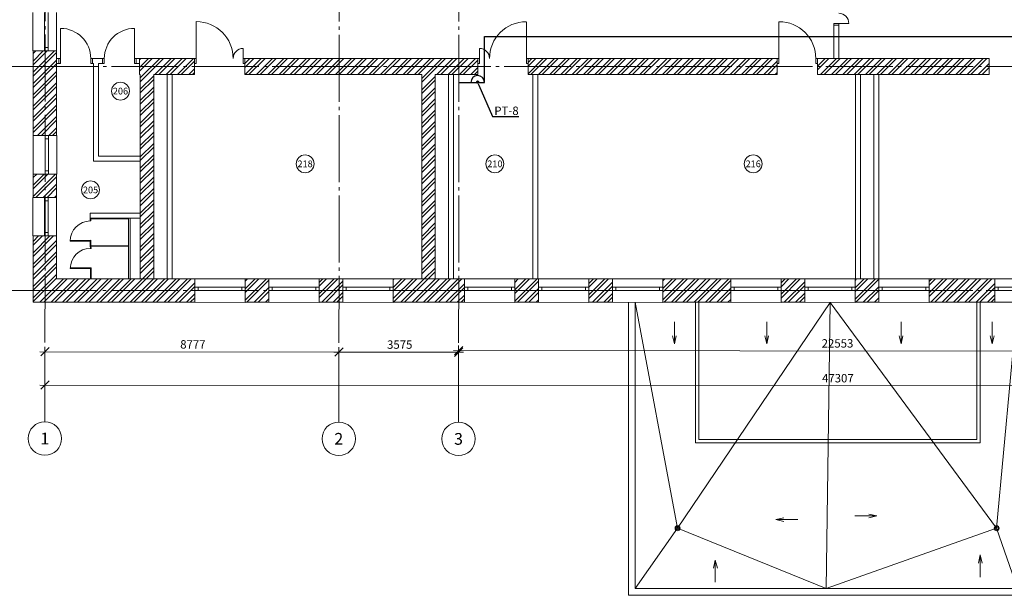
# Model space of a CAD drawing. Units: millimetres. Extents: x 960475 to 1635392, y 169295 to 248840.
# Drawn here: x 1387897 to 1417297, y 189845 to 207035 of the extents above; entities that cross this region are included whole.
import ezdxf
from ezdxf import colors
from ezdxf.entities.mleader import LeaderData, LeaderLine
from ezdxf.enums import TextEntityAlignment as Align
from ezdxf.math import Vec2, Vec3

# ---------------------------------------------------------------- set-up
doc = ezdxf.new("R2010")
doc.units = ezdxf.units.MM
doc.linetypes.add('GOST2.303 5', pattern=[24, 20, -1.5, 1, -1.5])
doc.linetypes.add('ГОСТ 2.303 5', pattern=[24, 20, -1.5, 1, -1.5])
for name, color, linetype, lineweight in [('!_Оси', 8, 'GOST2.303 5', 13), ('!_Размеры', 251, 'Continuous', 15), ('!_Сантехника', 8, 'Continuous', 5), ('!_Стены', 7, 'Continuous', 30), ('!_Шахты', 191, 'Continuous', 30), ('!_Штриховка', 9, 'Continuous', 18), ('_!Окна', 7, 'Continuous', 9), ('_!Перегородки_МОНТАЖ', 7, 'Continuous', 30), ('Связь', 1, 'Continuous', 30), ('СКС', 1, 'Continuous', 50), ('СПДС_ПОМЕЩЕНИЯ', 7, 'Continuous', 5), ('Фасад тонкая', 253, 'Continuous', 9)]:
    doc.layers.add(name, color=color, linetype=linetype, lineweight=lineweight)
doc.styles.add('ГОСТ 2.304', font='isocpeur.ttf')
doc.styles.add('СПДС', font='isocpeur.ttf', dxfattribs={"height": 250})
doc.linetypes.add('ГОСТ 21.210-2014 т.3 п.4.1', pattern='A,1,[133,ltypeshp.shx,S=0.5,R=0,X=1,Y=1.3],5', length=6)
doc.linetypes.add('Проводка в лотке', pattern='A,5,[130,ltypeshp.shx,S=1,R=0,X=0,Y=0],1.5,[130,ltypeshp.shx,S=1.5,R=90,X=0,Y=-1],1,[130,ltypeshp.shx,S=1,R=0,X=0.5,Y=0],5', length=12.5)

# ---------------------------------------------------------------- blocks, each defined once
blk = doc.blocks.new('рр')
at = {"layer": 'Связь'}
blk.add_lwpolyline([(1273798, 595742), (1274561, 595742)], dxfattribs=at)
blk.add_arc((1274357, 595742), 204, 0, 180, dxfattribs=at)
blk = doc.blocks.new('_Dot')
at = {"color": 0, "linetype": 'ByBlock', "lineweight": -2}
blk.add_line((-0.5, 0), (-1, 0), dxfattribs=at)
at = {"color": 0, "linetype": 'ByBlock', "const_width": 0.5}
blk.add_lwpolyline([(-0.25, 0, 1), (0.25, 0, 1)], format="xyb", close=True, dxfattribs=at)
blk = doc.blocks.new('A$Cc4366bda')
at = {"layer": '!_Оси', "color": 253, "linetype": 'ГОСТ 2.303 5', "lineweight": 13, "ltscale": 100}
for p, q in [((5, 1485), (-20, -21581)), ((8782, 1477), (8757, -21589)), ((12357, 1474), (12331, -21592)), ((-10, -11472), (-3536, -11472)), ((8767, -11472), (-10, -11472)), ((12341, -11472), (8767, -11472)), ((34895, -11472), (12341, -11472)), ((-16, -18163), (-3536, -18163)), ((8760, -18163), (-16, -18163)), ((12335, -18163), (8760, -18163)), ((34889, -18163), (12335, -18163)), ((-20, -21581), (-21, -22081)), ((8757, -21589), (8756, -22089)), ((12331, -21592), (12331, -22092))]:
    blk.add_line(p, q, dxfattribs=at)
at = {"layer": '!_Оси', "color": 253, "linetype": 'Continuous', "lineweight": 13}
for centre in [(-22, -22581), (8755, -22589), (12330, -22592)]:
    blk.add_circle(centre, 500, dxfattribs=at)
at = {"layer": '!_Размеры', "color": 253, "lineweight": 13}
for p, q in [((-169, -19991), (8908, -19999)), ((-20, -21581), (-19, -19841)), ((8757, -21589), (8758, -19849)), ((8757, -21589), (8758, -19849)), ((12183, -19954), (35036, -19975)), ((12331, -21592), (12333, -19804)), ((12331, -21592), (12333, -19852)), ((8608, -19998), (12483, -20002)), ((-20, -21983), (-19, -20833)), ((-169, -20983), (47437, -21026))]:
    blk.add_line(p, q, dxfattribs=at)
at = {"layer": '!_Сантехника', "color": 253, "lineweight": 13}
for p, q in [((1335, -16083), (1334, -16004)), ((1335, -16083), (1355, -16082)), ((2479, -16001), (1336, -16004)), ((2479, -16021), (1336, -16024)), ((1354, -16004), (2479, -16001)), ((1355, -16082), (1354, -16004)), ((1355, -16024), (2479, -16021)), ((1356, -16662), (736, -16664)), ((1336, -16683), (736, -16684)), ((1336, -16844), (1336, -16663)), ((1356, -16824), (1356, -16662)), ((2479, -16821), (1336, -16824)), ((2479, -16821), (1336, -16824)), ((1337, -16903), (1336, -16824)), ((2479, -16841), (1336, -16844)), ((2479, -16841), (1336, -16844)), ((1337, -16903), (1357, -16902)), ((1354, -16824), (2479, -16821)), ((1354, -16824), (2479, -16821)), ((1355, -16844), (2479, -16841)), ((1355, -16844), (2479, -16841)), ((1357, -16902), (1356, -16824)), ((1358, -17482), (738, -17484)), ((1338, -17503), (738, -17504)), ((1339, -17813), (1338, -17483)), ((1359, -17813), (1358, -17482))]:
    blk.add_line(p, q, dxfattribs=at)
for centre in [(1336, -16683), (1338, -17503)]:
    blk.add_arc(centre, 600, 90.1348, 180.1348, dxfattribs=at)
at = {"layer": '!_Стены', "color": 253, "lineweight": 13, "ltscale": 100}
for p, q in [((-372, -11006), (328, -11006)), ((-372, -13532), (-372, -11006)), ((328, -11006), (328, -13532)), ((2804, -11232), (4450, -11231)), ((2804, -11712), (2804, -11232)), ((4450, -11231), (4450, -11712)), ((12905, -11232), (5950, -11232)), ((5950, -11232), (5950, -11711)), ((12905, -11711), (12905, -11232)), ((21848, -11232), (14406, -11232)), ((14406, -11232), (14406, -11712)), ((21848, -11232), (21848, -11712)), ((28176, -11232), (23048, -11232)), ((23048, -11232), (23048, -11712)), ((28176, -11712), (28176, -11232)), ((28176, -11232), (28176, -11232)), ((28176, -11232), (28176, -11712)), ((28176, -11712), (28176, -11232)), ((2829, -11712), (2804, -11712)), ((2829, -17813), (2829, -11712)), ((4450, -11712), (3229, -11712)), ((3229, -11712), (3229, -17813)), ((5950, -11711), (11230, -11712)), ((11230, -11712), (11230, -17813)), ((11630, -11712), (12905, -11711)), ((11630, -17814), (11630, -11712)), ((14406, -11712), (21848, -11712)), ((23048, -11712), (28176, -11712)), ((28176, -11712), (28176, -11712)), ((328, -13532), (-372, -13532)), ((-372, -14682), (328, -14682)), ((-372, -15382), (-372, -14682)), ((328, -14682), (328, -15382)), ((328, -15382), (-372, -15382)), ((-372, -18513), (-372, -16532)), ((-372, -16532), (328, -16532)), ((328, -16532), (328, -17813)), ((328, -17813), (4459, -17813)), ((3229, -17813), (2829, -17813)), ((4459, -17813), (4459, -18513)), ((6669, -17813), (5959, -17813)), ((5959, -17813), (5959, -18513)), ((6669, -18513), (6669, -17813)), ((8880, -17813), (8170, -17813)), ((8170, -17813), (8170, -18513)), ((8880, -18513), (8880, -17813)), ((12510, -17813), (10380, -17813)), ((10380, -17813), (10380, -18513)), ((11230, -17813), (11630, -17814)), ((12510, -18513), (12510, -17813)), ((14721, -17813), (14011, -17813)), ((14011, -17813), (14011, -18513)), ((14721, -18513), (14721, -17813)), ((16931, -17813), (16221, -17813)), ((16221, -17813), (16221, -18513)), ((16931, -18513), (16931, -17813)), ((20462, -17813), (18431, -17813)), ((18431, -17813), (18431, -18513)), ((20462, -18513), (20462, -17813)), ((22672, -17813), (21962, -17813)), ((21962, -17813), (21962, -18513)), ((22672, -18513), (22672, -17813)), ((24882, -17813), (24172, -17813)), ((24172, -17813), (24172, -18513)), ((24882, -18513), (24882, -17813)), ((28342, -17813), (26382, -17813)), ((26382, -17813), (26382, -18513)), ((28342, -18513), (28342, -17813)), ((4459, -18513), (-372, -18513)), ((5959, -18513), (6669, -18513)), ((8170, -18513), (8880, -18513)), ((10380, -18513), (12510, -18513)), ((14011, -18513), (14721, -18513)), ((16221, -18513), (16931, -18513)), ((18431, -18513), (20462, -18513)), ((21962, -18513), (22672, -18513)), ((24172, -18513), (24882, -18513)), ((26382, -18513), (28342, -18513))]:
    blk.add_line(p, q, dxfattribs=at)
at = {"layer": '!_Шахты', "color": 253, "lineweight": 13, "ltscale": 100}
for p, q in [((3629, -11712), (3779, -11712)), ((3629, -17813), (3629, -11712)), ((3779, -11712), (3779, -17813)), ((12031, -11712), (12181, -11712)), ((12031, -17813), (12031, -11712)), ((12181, -11712), (12181, -17813)), ((14545, -11712), (14695, -11712)), ((14545, -17813), (14545, -11712)), ((14695, -11712), (14695, -17813)), ((24180, -11710), (24330, -11710)), ((24180, -17811), (24180, -11710)), ((24330, -11710), (24330, -17811)), ((24730, -11710), (24880, -11710)), ((24730, -17811), (24730, -11710)), ((24880, -11710), (24880, -17811)), ((3779, -17813), (3629, -17813)), ((12181, -17813), (12031, -17813)), ((14695, -17813), (14545, -17813)), ((24330, -17811), (24180, -17811)), ((24880, -17811), (24730, -17811))]:
    blk.add_line(p, q, dxfattribs=at)
at = {"layer": '!_Шахты', "color": 253, "lineweight": 13}
for p, q in [((2529, -16001), (2479, -16001)), ((2479, -16001), (2479, -17813)), ((2529, -16791), (2529, -16001)), ((2529, -17813), (2529, -16791)), ((2529, -16791), (2529, -16791)), ((2479, -17813), (2529, -17813))]:
    blk.add_line(p, q, dxfattribs=at)
at = {"layer": '!_Штриховка', "color": 253, "linetype": 'Continuous', "lineweight": 13, "ltscale": 1000, "transparency": 33554610}
for p, q in [((-372, -11308), (-70, -11006)), ((-372, -11644), (267, -11006)), ((-372, -11083), (-294, -11006)), ((-372, -11420), (43, -11006)), ((-372, -11757), (328, -11057)), ((-372, -11981), (328, -11281)), ((-372, -12093), (328, -11393)), ((2804, -11612), (3184, -11231)), ((2804, -11500), (3072, -11232)), ((2804, -11275), (2848, -11232)), ((2829, -11812), (3409, -11231)), ((2829, -11924), (3521, -11231)), ((3266, -11712), (3746, -11231)), ((3378, -11712), (3858, -11231)), ((3602, -11712), (4083, -11231)), ((3715, -11712), (4195, -11231)), ((3939, -11712), (4420, -11231)), ((4051, -11712), (4450, -11313)), ((5950, -11385), (6103, -11232)), ((5950, -11497), (6215, -11232)), ((5960, -11711), (6440, -11232)), ((6072, -11711), (6552, -11232)), ((6297, -11711), (6776, -11232)), ((6409, -11711), (6889, -11232)), ((6633, -11711), (7113, -11232)), ((6746, -11711), (7225, -11232)), ((6970, -11711), (7450, -11232)), ((7082, -11711), (7562, -11232)), ((7307, -11711), (7787, -11232)), ((7419, -11711), (7899, -11232)), ((7644, -11711), (8123, -11232)), ((7756, -11711), (8236, -11232)), ((7980, -11711), (8460, -11232)), ((8093, -11711), (8572, -11232)), ((8317, -11712), (8797, -11232)), ((8429, -11712), (8909, -11232)), ((8654, -11712), (9134, -11232)), ((8766, -11712), (9246, -11232)), ((8991, -11712), (9470, -11232)), ((9103, -11712), (9583, -11232)), ((9327, -11712), (9807, -11232)), ((9440, -11712), (9919, -11232)), ((9664, -11712), (10144, -11232)), ((9776, -11712), (10256, -11232)), ((10001, -11712), (10481, -11232)), ((10113, -11712), (10593, -11232)), ((10338, -11712), (10817, -11232)), ((10450, -11712), (10930, -11232)), ((10674, -11712), (11154, -11232)), ((10787, -11712), (11267, -11232)), ((11011, -11712), (11491, -11232)), ((11123, -11712), (11603, -11232)), ((11230, -11829), (11828, -11232)), ((11230, -11942), (11940, -11232)), ((11685, -11712), (12165, -11232)), ((11797, -11712), (12277, -11232)), ((12021, -11711), (12501, -11232)), ((12134, -11711), (12614, -11232)), ((12358, -11711), (12838, -11232)), ((12471, -11711), (12905, -11277)), ((14406, -11348), (14522, -11232)), ((14406, -11685), (14859, -11232)), ((14406, -11460), (14634, -11232)), ((14491, -11712), (14971, -11232)), ((14715, -11712), (15195, -11232)), ((14828, -11712), (15308, -11232)), ((15052, -11712), (15532, -11232)), ((15164, -11712), (15644, -11232)), ((15389, -11712), (15869, -11232)), ((15501, -11712), (15981, -11232)), ((15726, -11712), (16206, -11232)), ((15838, -11712), (16318, -11232)), ((16062, -11712), (16542, -11232)), ((16175, -11712), (16655, -11232)), ((16399, -11712), (16879, -11232)), ((16511, -11712), (16991, -11232)), ((16736, -11712), (17216, -11232)), ((16848, -11712), (17328, -11232)), ((17073, -11712), (17553, -11232)), ((17185, -11712), (17665, -11232)), ((17409, -11712), (17889, -11232)), ((17522, -11712), (18002, -11232)), ((17746, -11712), (18226, -11232)), ((17858, -11712), (18338, -11232)), ((18083, -11712), (18563, -11232)), ((18195, -11712), (18675, -11232)), ((18420, -11712), (18900, -11232)), ((18532, -11712), (19012, -11232)), ((18756, -11712), (19236, -11232)), ((18869, -11712), (19349, -11232)), ((19093, -11712), (19573, -11232)), ((19205, -11712), (19685, -11232)), ((19430, -11712), (19910, -11232)), ((19542, -11712), (20022, -11232)), ((19767, -11712), (20247, -11232)), ((19879, -11712), (20359, -11232)), ((20103, -11712), (20583, -11232)), ((20216, -11712), (20696, -11232)), ((20440, -11712), (20920, -11232)), ((20552, -11712), (21032, -11232)), ((20777, -11712), (21257, -11232)), ((20889, -11712), (21369, -11232)), ((21114, -11712), (21594, -11232)), ((21226, -11712), (21706, -11232)), ((21450, -11712), (21848, -11314)), ((21563, -11712), (21848, -11426)), ((23048, -11461), (23277, -11232)), ((23048, -11237), (23053, -11232)), ((23048, -11573), (23390, -11232)), ((23135, -11711), (23614, -11232)), ((23247, -11711), (23726, -11232)), ((23471, -11711), (23951, -11232)), ((23584, -11711), (24063, -11232)), ((23808, -11711), (24288, -11232)), ((23920, -11711), (24400, -11232)), ((24145, -11711), (24624, -11232)), ((24257, -11711), (24737, -11232)), ((24482, -11711), (24961, -11232)), ((24594, -11711), (25073, -11232)), ((24818, -11711), (25298, -11232)), ((24931, -11711), (25410, -11232)), ((25155, -11711), (25635, -11232)), ((25267, -11711), (25747, -11232)), ((25492, -11711), (25971, -11232)), ((25604, -11711), (26084, -11232)), ((25829, -11711), (26308, -11232)), ((25941, -11711), (26420, -11232)), ((26165, -11711), (26645, -11232)), ((26278, -11711), (26757, -11232)), ((26502, -11711), (26982, -11232)), ((26614, -11711), (27094, -11232)), ((26839, -11711), (27318, -11232)), ((26951, -11711), (27431, -11232)), ((27176, -11711), (27655, -11232)), ((27288, -11711), (27767, -11232)), ((27513, -11711), (27992, -11232)), ((27625, -11711), (28104, -11232)), ((27849, -11711), (28176, -11385)), ((-372, -12318), (328, -11618)), ((-372, -12430), (328, -11730)), ((2829, -12148), (3229, -11748)), ((4276, -11712), (4450, -11538)), ((4388, -11712), (4450, -11650)), ((12695, -11711), (12905, -11501)), ((12807, -11711), (12905, -11613)), ((21787, -11712), (21848, -11651)), ((27962, -11711), (28176, -11497)), ((-372, -12655), (328, -11955)), ((2829, -12261), (3229, -11860)), ((11230, -12166), (11630, -11766)), ((11230, -12278), (11630, -11878)), ((-372, -12767), (328, -12067)), ((-372, -12992), (328, -12291)), ((2829, -12485), (3229, -12085)), ((2829, -12597), (3229, -12197)), ((11230, -12503), (11630, -12103)), ((11230, -12615), (11630, -12215)), ((-372, -13104), (328, -12404)), ((-372, -13328), (328, -12628)), ((2829, -12822), (3229, -12422)), ((2829, -12934), (3229, -12534)), ((11230, -12840), (11630, -12440)), ((11230, -12952), (11630, -12552)), ((-372, -13441), (328, -12740)), ((2829, -13159), (3229, -12759)), ((2829, -13271), (3229, -12871)), ((11230, -13176), (11630, -12776)), ((11230, -13289), (11630, -12889)), ((-239, -13532), (328, -12965)), ((-126, -13532), (328, -13077)), ((2829, -13495), (3229, -13095)), ((2829, -13608), (3229, -13208)), ((11230, -13513), (11630, -13113)), ((11230, -13625), (11630, -13225)), ((98, -13532), (328, -13302)), ((210, -13532), (328, -13414)), ((2829, -13832), (3229, -13432)), ((11230, -13850), (11630, -13450)), ((2829, -13944), (3229, -13544)), ((2829, -14169), (3229, -13769)), ((11230, -13962), (11630, -13562)), ((11230, -14187), (11630, -13787)), ((2829, -14281), (3229, -13881)), ((2829, -14506), (3229, -14106)), ((11230, -14299), (11630, -13899)), ((2829, -14618), (3229, -14218)), ((11230, -14523), (11630, -14123)), ((11230, -14636), (11630, -14236)), ((-372, -15012), (-42, -14682)), ((-372, -15349), (295, -14682)), ((-372, -14788), (-266, -14682)), ((-372, -15124), (71, -14682)), ((2829, -14842), (3229, -14442)), ((2829, -14955), (3229, -14555)), ((11230, -14860), (11630, -14460)), ((11230, -14972), (11630, -14572)), ((-293, -15382), (328, -14761)), ((-68, -15382), (328, -14985)), ((2829, -15179), (3229, -14779)), ((2829, -15291), (3229, -14891)), ((11230, -15197), (11630, -14797)), ((11230, -15309), (11630, -14909)), ((44, -15382), (328, -15098)), ((2829, -15516), (3229, -15116)), ((2829, -15628), (3229, -15228)), ((11230, -15534), (11630, -15134)), ((11230, -15646), (11630, -15246)), ((268, -15382), (328, -15322)), ((2829, -15853), (3229, -15453)), ((2829, -15965), (3229, -15565)), ((11230, -15870), (11630, -15470)), ((2829, -16189), (3229, -15789)), ((11230, -15983), (11630, -15583)), ((11230, -16207), (11630, -15807)), ((2829, -16302), (3229, -15902)), ((2829, -16526), (3229, -16126)), ((11230, -16319), (11630, -15919)), ((11230, -16544), (11630, -16144)), ((2829, -16638), (3229, -16238)), ((2829, -16863), (3229, -16463)), ((11230, -16656), (11630, -16256)), ((-372, -16696), (-208, -16532)), ((-372, -17033), (129, -16532)), ((-372, -16808), (-96, -16532)), ((-372, -17145), (241, -16532)), ((-372, -17369), (328, -16669)), ((2829, -16975), (3229, -16575)), ((11230, -16881), (11630, -16481)), ((11230, -16993), (11630, -16593)), ((-372, -17482), (328, -16782)), ((-372, -17706), (328, -17006)), ((2829, -17200), (3229, -16800)), ((2829, -17312), (3229, -16912)), ((11230, -17217), (11630, -16817)), ((11230, -17330), (11630, -16930)), ((-372, -17818), (328, -17118)), ((-372, -18043), (328, -17343)), ((2829, -17536), (3229, -17136)), ((2829, -17649), (3229, -17249)), ((11230, -17554), (11630, -17154)), ((11230, -17666), (11630, -17266)), ((-372, -18155), (328, -17455)), ((2890, -17813), (3229, -17473)), ((3002, -17813), (3229, -17585)), ((11309, -17813), (11630, -17491)), ((11421, -17813), (11630, -17603)), ((-372, -18380), (328, -17680)), ((-372, -18492), (328, -17792)), ((-168, -18513), (532, -17813)), ((-56, -18513), (644, -17813)), ((169, -18513), (869, -17813)), ((281, -18513), (981, -17813)), ((506, -18513), (1206, -17813)), ((618, -18513), (1318, -17813)), ((842, -18513), (1542, -17813)), ((955, -18513), (1655, -17813)), ((1179, -18513), (1879, -17813)), ((1291, -18513), (1992, -17813)), ((1516, -18513), (2216, -17813)), ((1628, -18513), (2328, -17813)), ((1853, -18513), (2553, -17813)), ((1965, -18513), (2665, -17813)), ((2189, -18513), (2890, -17813)), ((2302, -18513), (3002, -17813)), ((2526, -18513), (3226, -17813)), ((2638, -18513), (3339, -17813)), ((2863, -18513), (3563, -17813)), ((2975, -18513), (3675, -17813)), ((3200, -18513), (3900, -17813)), ((3226, -17813), (3229, -17810)), ((3312, -18513), (4012, -17813)), ((3536, -18513), (4237, -17813)), ((3649, -18513), (4349, -17813)), ((3873, -18513), (4459, -17927)), ((5959, -18110), (6257, -17813)), ((5959, -18447), (6594, -17813)), ((5959, -17886), (6033, -17813)), ((5959, -18223), (6369, -17813)), ((6006, -18513), (6669, -17849)), ((8170, -17921), (8278, -17813)), ((8170, -18257), (8614, -17813)), ((8170, -18033), (8390, -17813)), ((8170, -18370), (8727, -17813)), ((8251, -18513), (8880, -17884)), ((10380, -18068), (10635, -17813)), ((10380, -18404), (10972, -17813)), ((10380, -17843), (10411, -17813)), ((10380, -18180), (10747, -17813)), ((10384, -18513), (11084, -17813)), ((10608, -18513), (11308, -17813)), ((10721, -18513), (11420, -17813)), ((10945, -18513), (11645, -17813)), ((11057, -18513), (11758, -17813)), ((11282, -18513), (11982, -17813)), ((11394, -18513), (12094, -17813)), ((11619, -18513), (12319, -17813)), ((11731, -18513), (12431, -17813)), ((14011, -18141), (14339, -17813)), ((14011, -18478), (14676, -17813)), ((14011, -17917), (14115, -17813)), ((14011, -18254), (14452, -17813)), ((14088, -18513), (14721, -17880)), ((16221, -17952), (16360, -17813)), ((16221, -18288), (16697, -17813)), ((16221, -18064), (16472, -17813)), ((16221, -18401), (16809, -17813)), ((16333, -18513), (16931, -17915)), ((18431, -18099), (18717, -17813)), ((18431, -18435), (19054, -17813)), ((18431, -17874), (18493, -17813)), ((18431, -18211), (18829, -17813)), ((18466, -18513), (19166, -17813)), ((18691, -18513), (19391, -17813)), ((18803, -18513), (19503, -17813)), ((19027, -18513), (19728, -17813)), ((19140, -18513), (19840, -17813)), ((19364, -18513), (20064, -17813)), ((19476, -18513), (20177, -17813)), ((19701, -18513), (20401, -17813)), ((19813, -18513), (20462, -17864)), ((21962, -17936), (22085, -17813)), ((21962, -18272), (22422, -17813)), ((21962, -18048), (22197, -17813)), ((21962, -18385), (22534, -17813)), ((22058, -18513), (22672, -17899)), ((24172, -18083), (24442, -17813)), ((24172, -18419), (24779, -17813)), ((24172, -17858), (24218, -17813)), ((24172, -18195), (24554, -17813)), ((24191, -18513), (24882, -17822)), ((26382, -17893), (26463, -17813)), ((26382, -18230), (26799, -17813)), ((26382, -18005), (26575, -17813)), ((26382, -18342), (26912, -17813)), ((26436, -18513), (27136, -17813)), ((26548, -18513), (27248, -17813)), ((26773, -18513), (27473, -17813)), ((26885, -18513), (27585, -17813)), ((27110, -18513), (27810, -17813)), ((27222, -18513), (27922, -17813)), ((27446, -18513), (28147, -17813)), ((27559, -18513), (28259, -17813)), ((3985, -18513), (4459, -18039)), ((6231, -18513), (6669, -18074)), ((6343, -18513), (6669, -18186)), ((8363, -18513), (8880, -17996)), ((8588, -18513), (8880, -18221)), ((11955, -18513), (12510, -17958)), ((12068, -18513), (12510, -18070)), ((14313, -18513), (14721, -18105)), ((14425, -18513), (14721, -18217)), ((16446, -18513), (16931, -18027)), ((20038, -18513), (20462, -18089)), ((20150, -18513), (20462, -18201)), ((22171, -18513), (22672, -18011)), ((24416, -18513), (24882, -18046)), ((24528, -18513), (24882, -18158)), ((27783, -18513), (28342, -17954)), ((27895, -18513), (28342, -18067)), ((4210, -18513), (4459, -18264)), ((4322, -18513), (4459, -18376)), ((6567, -18513), (6669, -18411)), ((8700, -18513), (8880, -18333)), ((12292, -18513), (12510, -18295)), ((12404, -18513), (12510, -18407)), ((14650, -18513), (14721, -18442)), ((16670, -18513), (16931, -18252)), ((16782, -18513), (16931, -18364)), ((20374, -18513), (20462, -18426)), ((22395, -18513), (22672, -18236)), ((22507, -18513), (22672, -18348)), ((24752, -18513), (24882, -18383)), ((24865, -18513), (24882, -18495)), ((28120, -18513), (28342, -18291)), ((28232, -18513), (28342, -18403))]:
    blk.add_line(p, q, dxfattribs=at)
at = {"color": 253, "lineweight": 13}
for p, q in [((-29, -11006), (-29, -9856)), ((73, -11006), (73, -9856)), ((23534, -10233), (23535, -10183)), ((23684, -10233), (23534, -10233)), ((23535, -10183), (23685, -10183)), ((23685, -10183), (23684, -10233)), ((-29, -10906), (73, -10906)), ((399, -11232), (449, -11232)), ((399, -11382), (399, -11232)), ((449, -11382), (399, -11382)), ((449, -11232), (449, -11382)), ((1349, -11232), (1399, -11232)), ((1349, -11382), (1349, -11232)), ((1399, -11382), (1349, -11382)), ((1399, -11232), (1399, -11382)), ((1704, -11232), (1754, -11232)), ((1704, -11382), (1704, -11232)), ((1754, -11382), (1704, -11382)), ((1754, -11232), (1754, -11382)), ((2654, -11232), (2704, -11232)), ((2654, -11382), (2654, -11232)), ((2704, -11382), (2654, -11382)), ((2704, -11232), (2704, -11382)), ((4500, -11231), (4450, -11231)), ((4450, -11231), (4450, -11381)), ((4450, -11381), (4500, -11381)), ((4500, -11381), (4500, -11231)), ((5900, -11231), (5950, -11231)), ((5900, -11381), (5900, -11231)), ((5950, -11381), (5900, -11381)), ((5950, -11231), (5950, -11381)), ((12955, -11232), (12905, -11232)), ((12905, -11232), (12906, -11382)), ((12906, -11382), (12956, -11382)), ((12956, -11382), (12955, -11232)), ((14355, -11232), (14405, -11232)), ((14356, -11382), (14355, -11232)), ((14406, -11382), (14356, -11382)), ((14405, -11232), (14406, -11382)), ((21848, -11232), (21898, -11232)), ((21848, -11382), (21848, -11232)), ((21898, -11382), (21848, -11382)), ((21898, -11232), (21898, -11382)), ((22998, -11232), (23048, -11232)), ((22998, -11382), (22998, -11232)), ((23048, -11382), (22998, -11382)), ((23048, -11232), (23048, -11382)), ((-17, -14682), (-17, -13532)), ((-17, -13632), (84, -13632)), ((84, -14682), (84, -13532)), ((-17, -14582), (84, -14582)), ((-29, -16532), (-29, -15382)), ((-29, -15482), (73, -15482)), ((73, -16532), (73, -15382)), ((-29, -16432), (73, -16432)), ((4459, -18061), (5959, -18061)), ((4459, -18163), (5959, -18163)), ((4559, -18163), (4559, -18061)), ((5859, -18163), (5859, -18061)), ((6669, -18061), (8170, -18061)), ((6669, -18163), (8170, -18163)), ((6769, -18163), (6769, -18061)), ((8070, -18163), (8070, -18061)), ((8880, -18061), (10380, -18061)), ((8880, -18163), (10380, -18163)), ((8980, -18163), (8980, -18061)), ((10280, -18163), (10280, -18061)), ((12510, -18061), (14010, -18061)), ((12510, -18163), (14010, -18163)), ((12610, -18163), (12610, -18061)), ((13910, -18163), (13910, -18061)), ((14721, -18061), (16221, -18061)), ((14721, -18163), (16221, -18163)), ((14821, -18163), (14821, -18061)), ((16121, -18163), (16121, -18061)), ((16931, -18061), (18431, -18061)), ((16931, -18163), (18431, -18163)), ((17031, -18163), (17031, -18061)), ((18331, -18163), (18331, -18061)), ((20462, -18061), (21962, -18061)), ((20462, -18163), (21962, -18163)), ((20562, -18163), (20562, -18061)), ((21862, -18163), (21862, -18061)), ((22672, -18061), (24172, -18061)), ((22672, -18163), (24172, -18163)), ((22772, -18163), (22772, -18061)), ((24072, -18163), (24072, -18061)), ((24882, -18061), (26382, -18061)), ((24882, -18163), (26382, -18163)), ((24982, -18163), (24982, -18061)), ((26282, -18163), (26282, -18061)), ((28342, -18061), (29842, -18061)), ((28342, -18163), (29842, -18163)), ((28442, -18163), (28442, -18061)), ((106, -19866), (-144, -20116)), ((8633, -20123), (8883, -19874)), ((8883, -19874), (8633, -20123)), ((12458, -19829), (12208, -20079)), ((12208, -20127), (12458, -19877)), ((106, -20858), (-145, -21108))]:
    blk.add_line(p, q, dxfattribs=at)
at = {"color": 253, "linetype": 'ByBlock', "lineweight": 13, "ltscale": 10}
for p, q in [((4500, -11231), (4501, -10131)), ((14355, -11232), (14355, -10132)), ((21898, -11232), (21898, -10132)), ((23685, -10183), (23985, -10183)), ((449, -11232), (449, -10332)), ((2654, -11232), (2654, -10332)), ((5900, -11231), (5900, -10931)), ((12955, -11232), (12955, -10932))]:
    blk.add_line(p, q, dxfattribs=at)
for centre, radius, start, end in [((23685, -10183), 300, 359.9494, 89.9494), ((4500, -11231), 1100, 359.9494, 89.9494), ((14355, -11232), 1100, 90.0506, 180.0506), ((21898, -11232), 1100, 0, 90), ((449, -11232), 900, 0, 90), ((2654, -11232), 900, 90, 180), ((5900, -11231), 300, 89.9494, 179.9494), ((12955, -11232), 300, 0.0506, 90.0506)]:
    blk.add_arc(centre, radius, start, end, dxfattribs=at)
at = {"layer": '_!Окна', "color": 253, "lineweight": 13, "ltscale": 100}
for p, q in [((-379, -11006), (-379, -9856)), ((328, -9856), (328, -11006)), ((328, -11006), (-379, -11006)), ((-367, -13532), (340, -13532)), ((-367, -14682), (-367, -13532)), ((340, -13532), (340, -14682)), ((340, -14682), (-367, -14682)), ((-379, -15382), (328, -15382)), ((-379, -16532), (-379, -15382)), ((328, -15382), (328, -16532)), ((328, -16532), (-379, -16532)), ((4459, -18513), (4459, -17813)), ((4459, -17813), (5959, -17814)), ((5959, -17814), (5959, -18514)), ((6669, -18513), (6669, -17813)), ((6669, -17813), (8170, -17814)), ((8170, -17814), (8170, -18514)), ((8880, -18513), (8880, -17813)), ((8880, -17813), (10380, -17814)), ((10380, -17814), (10380, -18514)), ((12510, -18513), (12510, -17813)), ((12510, -17813), (14010, -17814)), ((14010, -17814), (14010, -18514)), ((14721, -18513), (14721, -17813)), ((14721, -17813), (16221, -17814)), ((16221, -17814), (16221, -18514)), ((16931, -18513), (16931, -17813)), ((16931, -17813), (18431, -17814)), ((18431, -17814), (18431, -18514)), ((20462, -18513), (20462, -17813)), ((20462, -17813), (21962, -17814)), ((21962, -17814), (21962, -18514)), ((22672, -18513), (22672, -17813)), ((22672, -17813), (24172, -17814)), ((24172, -17814), (24172, -18514)), ((24882, -18513), (24882, -17813)), ((24882, -17813), (26382, -17814)), ((26382, -17814), (26382, -18514)), ((28342, -18513), (28342, -17813)), ((28342, -17813), (29842, -17814)), ((5959, -18514), (4459, -18513)), ((8170, -18514), (6669, -18513)), ((10380, -18514), (8880, -18513)), ((14010, -18514), (12510, -18513)), ((16221, -18514), (14721, -18513)), ((18431, -18514), (16931, -18513)), ((21962, -18514), (20462, -18513)), ((24172, -18514), (22672, -18513)), ((26382, -18514), (24882, -18513)), ((29842, -18514), (28342, -18513))]:
    blk.add_line(p, q, dxfattribs=at)
at = {"layer": '_!Перегородки_МОНТАЖ', "color": 253, "lineweight": 13, "ltscale": 100}
for p, q in [((23534, -10233), (23684, -10233)), ((23534, -11232), (23534, -10233)), ((23684, -10233), (23684, -11232)), ((328, -11232), (399, -11232)), ((328, -11382), (328, -11232)), ((399, -11382), (328, -11382)), ((399, -11232), (399, -11382)), ((1399, -11232), (1704, -11232)), ((1399, -11382), (1399, -11232)), ((1429, -11382), (1399, -11382)), ((1429, -14294), (1429, -11382)), ((1704, -11382), (1579, -11382)), ((1579, -11382), (1579, -14144)), ((1704, -11232), (1704, -11382)), ((2704, -11232), (2804, -11232)), ((2704, -11382), (2704, -11232)), ((2804, -11382), (2704, -11382)), ((2804, -11232), (2804, -11382)), ((23684, -11232), (23534, -11232)), ((2829, -14294), (1429, -14294)), ((1579, -14144), (2829, -14144)), ((2829, -14144), (2829, -14294)), ((1334, -16001), (1334, -15851)), ((1334, -15851), (2828, -15851)), ((2828, -15851), (2828, -16001)), ((2828, -16001), (1334, -16001))]:
    blk.add_line(p, q, dxfattribs=at)
at = {"layer": 'СПДС_ПОМЕЩЕНИЯ', "color": 253, "linetype": 'Continuous', "lineweight": 13}
for centre in [(2236, -12206), (7749, -14378), (13416, -14378), (21129, -14378), (1342, -15156)]:
    blk.add_circle(centre, 267, dxfattribs=at)
at = {"layer": 'Фасад тонкая', "color": 253, "lineweight": 13, "ltscale": 100}
for p, q in [((17402, -18513), (17402, -27263)), ((18869, -25261), (17602, -18511)), ((17602, -18511), (17602, -27063)), ((23422, -18514), (18869, -25261)), ((19406, -18512), (19406, -22714)), ((19506, -18511), (19506, -22613)), ((23312, -27063), (23422, -18514)), ((23422, -18514), (28398, -25261)), ((27810, -22614), (27810, -18512)), ((27910, -22712), (27910, -18511)), ((28398, -25261), (29021, -18513)), ((18780, -19753), (18780, -19093)), ((21533, -19753), (21533, -19093)), ((25548, -19753), (25548, -19093)), ((28268, -19753), (28268, -19093)), ((18780, -19753), (18721, -19511)), ((18831, -19512), (18780, -19753)), ((21533, -19753), (21473, -19511)), ((21584, -19512), (21533, -19753)), ((25548, -19753), (25488, -19511)), ((25598, -19512), (25548, -19753)), ((28268, -19753), (28208, -19511)), ((28319, -19512), (28268, -19753)), ((19506, -22613), (27810, -22614)), ((19406, -22714), (27910, -22712)), ((22043, -24953), (21802, -25003)), ((24821, -24891), (24161, -24891)), ((24821, -24891), (24579, -24951)), ((24580, -24841), (24821, -24891)), ((18869, -25261), (17602, -27063)), ((18869, -25261), (23312, -27063)), ((21802, -25003), (22044, -25063)), ((21802, -25003), (22462, -25003)), ((28398, -25261), (23312, -27063)), ((28398, -25261), (29021, -27063)), ((27855, -26299), (27905, -26058)), ((27905, -26058), (27965, -26300)), ((27905, -26058), (27905, -26718)), ((19947, -26452), (19998, -26212)), ((19998, -26212), (20058, -26454)), ((19998, -26212), (19998, -26872)), ((17402, -27263), (29221, -27263)), ((29021, -27063), (17602, -27063)), ((17602, -27063), (29021, -27063))]:
    blk.add_line(p, q, dxfattribs=at)
for centre, radius in [((18869, -25261), 74.9), ((18869, -25261), 50), ((28398, -25261), 74.9), ((28398, -25261), 50)]:
    blk.add_circle(centre, radius, dxfattribs=at)
at = {"layer": '!_Оси', "color": 253, "linetype": 'Continuous', "lineweight": 13, "style": 'ГОСТ 2.304'}
for s, p in [('1', (-22, -22581)), ('2', (8755, -22589)), ('3', (12330, -22592))]:
    blk.add_text(s, height=350, dxfattribs=at).set_placement(p, align=Align.MIDDLE_CENTER)
at = {"layer": '!_Размеры', "color": 253, "lineweight": 13, "style": 'СПДС'}
for s, p in [('8777', (4020, -19894)), ('3575', (10196, -19900)), ('22553', (23172, -19864)), ('47307', (23184, -20904))]:
    blk.add_text(s, height=250, rotation=359.948, dxfattribs=at).set_placement(p)
at = {"layer": 'СПДС_ПОМЕЩЕНИЯ', "color": 253, "linetype": 'Continuous', "lineweight": 13, "style": 'ГОСТ 2.304'}
for s, p in [('206', (2236, -12206)), ('218', (7749, -14378)), ('210', (13416, -14378)), ('216', (21129, -14378)), ('205', (1342, -15156))]:
    blk.add_text(s, height=200, dxfattribs=at).set_placement(p, align=Align.MIDDLE_CENTER)

msp = doc.modelspace()

# ---------------------------------------------------------------- linework, layer by layer
at = {"layer": 'Связь', "linetype": 'Проводка в лотке', "ltscale": 100}
msp.add_line((1401775.1, 206533.4), (1422618.6, 206533.4), dxfattribs=at)
at = {"layer": 'Связь', "linetype": 'ГОСТ 21.210-2014 т.3 п.4.1', "ltscale": 100}
msp.add_lwpolyline([(1401775.1, 205162.9), (1401775.1, 206533.4)], dxfattribs=at)

# ---------------------------------------------------------------- block references
at = {"layer": 'Связь'}
msp.add_blockref('рр', (127214, -390578.8), dxfattribs=at)
at = {"layer": 'СКС', "color": 6, "lineweight": 30}
msp.add_blockref('A$Cc4366bda', (1388670, 217108.1), dxfattribs=at)

# ---------------------------------------------------------------- leaders
at = {"color": 7, "lineweight": 20}
ml = msp.add_multileader_mtext('Standard', dxfattribs=at)
ml.set_content('РТ-8', color=7, style='СПДС')
ml.set_leader_properties()
ml.set_arrow_properties(name='DOT')
ml.build(insert=Vec2(0, 0))
ml.multileader.update_dxf_attribs({"text_left_attachment_type": 6, "text_right_attachment_type": 6, "text_top_attachment_type": 10, "text_bottom_attachment_type": 10, "dogleg_length": 50, "arrow_head_size": 100})
ctx = ml.context
ctx.base_point, ctx.char_height, ctx.arrow_head_size, ctx.plane_origin = Vec3(1402066.3, 204140.5), 250, 100, Vec3(1401970.1, 201941.3)
ctx.left_attachment, ctx.right_attachment, ctx.top_attachment, ctx.bottom_attachment = 6, 6, 10, 10
notes = []
notes.append((ctx, [(0, (1, 1, 0), (1402016.3, 204140.5), (1, 0), 50, [(0, [(1401571.3, 205170.2)], 0, [])])]))
ctx.mtext.insert, ctx.mtext.flow_direction = Vec3(1402068.3, 204440.5), 5
for ctx, leaders in notes:
    for number, flags, end, landing, length, lines in leaders:
        leader = LeaderData()
        leader.index, (leader.has_last_leader_line, leader.has_dogleg_vector, leader.attachment_direction) = number, flags
        leader.last_leader_point, leader.dogleg_vector, leader.dogleg_length = Vec3(end), Vec3(landing), length
        for number, points, colour, breaks in lines:
            line = LeaderLine()
            line.index, line.vertices, line.color, line.breaks = number, Vec3.list(points), colors.encode_raw_color(colour), breaks
            leader.lines.append(line)
        ctx.leaders.append(leader)

doc.saveas('drawing.dxf')
